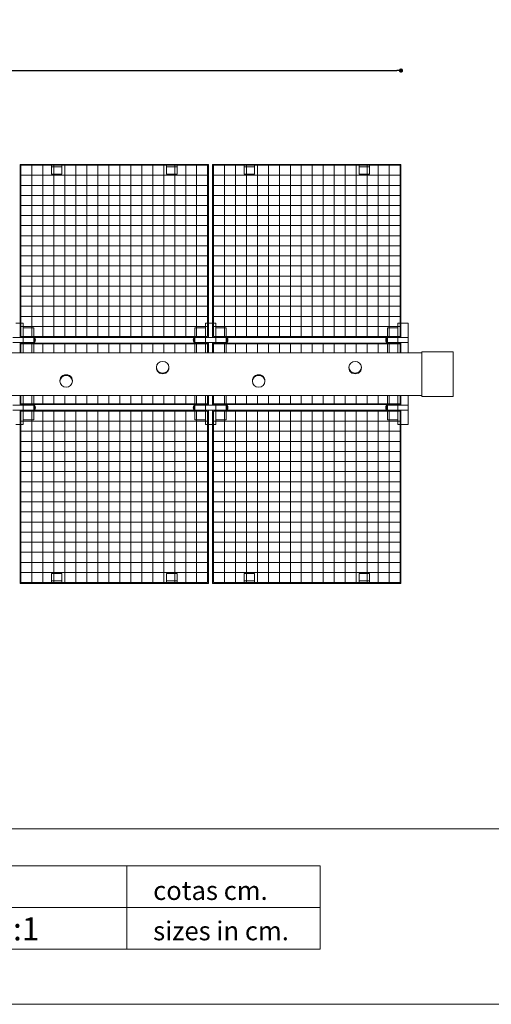
# Model space of a CAD drawing. Extents: x -63362 to -54482, y 3308 to 9578.
# Drawn here: x -62814 to -62589, y 3308 to 3778 of the extents above; entities that cross this region are included whole.
import ezdxf

# ---------------------------------------------------------------- set-up
doc = ezdxf.new("R2010")
doc.units = 0
doc.header["$PDMODE"] = 1
doc.header["$PDSIZE"] = -2
doc.layers.get('0').update_dxf_attribs({"color": 4, "linetype": 'CONTINUOUS', "lineweight": 13})
doc.layers.get('DEFPOINTS').update_dxf_attribs({"linetype": 'CONTINUOUS'})
doc.styles.add('ARIAL', font='ARIAL.TTF')
doc.styles.get("Standard").update_dxf_attribs({"font": 'ARIAL.TTF', "height": 12})
doc.dimstyles.new('Tarifa ACAD', dxfattribs={"dimtxt": 12, "dimasz": 2, "dimexe": 0.18, "dimexo": 1, "dimgap": 1, "dimtad": 1, "dimdec": 0, "dimrnd": 0.5, "dimzin": 0, "dimdsep": 46, "dimtxsty": 'STANDARD', "dimblk": 'DOT', "dimcen": 0.09, "dimse1": 1, "dimse2": 1, "dimadec": 0, "dimazin": 0, "dimtfac": 1, "dimtdec": 0, "dimtofl": 0, "dimtmove": 0, "dimatfit": 3, "dimfxl": 1, "dimtolj": 1, "dimtzin": 0, "dimarcsym": 0})

# ---------------------------------------------------------------- blocks, each defined once
blk = doc.blocks.new('_Dot')
at = {"color": 0, "linetype": 'ByBlock', "lineweight": -2}
blk.add_line((-0.5, 0), (-1, 0), dxfattribs=at)
at = {"color": 0, "linetype": 'ByBlock', "const_width": 0.5}
blk.add_lwpolyline([(-0.25, 0, 1), (0.25, 0, 1)], format="xyb", close=True, dxfattribs=at)
blk = doc.blocks.new('*D18')
at = {"color": 0, "lineweight": -2}
blk.add_line((-63087.42, 3753.96), (-62633.95, 3753.96), dxfattribs=at)
at = {"layer": 'DEFPOINTS', "color": 0}
for p in [(-62631.95, 3753.96), (-63089.42, 3709.15), (-62631.95, 3709.15)]:
    blk.add_point(p, dxfattribs=at)
at = {"color": 0, "lineweight": -2, "xscale": 2, "yscale": 2, "zscale": 2, "rotation": 180}
blk.add_blockref('_Dot', (-63089.42, 3753.96), dxfattribs=at)
at = {"color": 0, "lineweight": -2, "xscale": 2, "yscale": 2, "zscale": 2}
blk.add_blockref('_Dot', (-62631.95, 3753.96), dxfattribs=at)
at = {"color": 0, "insert": (-62860.69, 3761.09), "char_height": 12, "attachment_point": 5}
blk.add_mtext('\\A1;458', dxfattribs=at)

msp = doc.modelspace()

# ---------------------------------------------------------------- linework, layer by layer
at = {"color": 0}
for p, q in [((-62723.85, 3709.15), (-62813.74, 3709.15)), ((-62813.74, 3626.5), (-62813.74, 3709.15)), ((-62724.25, 3708.75), (-62813.34, 3708.75)), ((-62813.34, 3626.9), (-62813.34, 3708.75)), ((-62798.76, 3708.75), (-62793.76, 3708.75)), ((-62798.76, 3704.39), (-62798.76, 3708.75)), ((-62798.76, 3707.96), (-62793.76, 3707.96)), ((-62793.76, 3704.39), (-62793.76, 3708.75)), ((-62743.82, 3704.39), (-62743.82, 3708.75)), ((-62738.83, 3708.75), (-62743.82, 3708.75)), ((-62738.83, 3707.96), (-62743.82, 3707.96)), ((-62738.83, 3704.39), (-62738.83, 3708.75)), ((-62724.25, 3626.9), (-62724.25, 3708.75)), ((-62723.85, 3626.5), (-62723.85, 3709.15)), ((-62631.95, 3709.15), (-62721.85, 3709.15)), ((-62721.85, 3626.5), (-62721.85, 3709.15)), ((-62632.35, 3708.75), (-62721.45, 3708.75)), ((-62721.45, 3626.9), (-62721.45, 3708.75)), ((-62706.87, 3704.39), (-62706.87, 3708.75)), ((-62706.87, 3708.75), (-62701.87, 3708.75)), ((-62706.87, 3707.96), (-62701.87, 3707.96)), ((-62701.87, 3704.39), (-62701.87, 3708.75)), ((-62646.94, 3708.75), (-62651.93, 3708.75)), ((-62651.93, 3704.39), (-62651.93, 3708.75)), ((-62646.94, 3707.96), (-62651.93, 3707.96)), ((-62646.94, 3704.39), (-62646.94, 3708.75)), ((-62632.35, 3626.9), (-62632.35, 3708.75)), ((-62631.95, 3626.5), (-62631.95, 3709.15)), ((-62793.76, 3704.39), (-62798.76, 3704.39)), ((-62743.82, 3704.39), (-62738.83, 3704.39)), ((-62701.87, 3704.39), (-62706.87, 3704.39)), ((-62651.93, 3704.39), (-62646.94, 3704.39)), ((-62815.74, 3633.26), (-62813.74, 3633.26)), ((-62813.34, 3633.26), (-62812.24, 3633.26)), ((-62812.24, 3626.9), (-62812.24, 3633.26)), ((-62725.34, 3626.9), (-62725.34, 3633.26)), ((-62725.34, 3633.26), (-62724.25, 3633.26)), ((-62723.85, 3633.26), (-62721.85, 3633.26)), ((-62721.45, 3633.26), (-62720.35, 3633.26)), ((-62720.35, 3626.9), (-62720.35, 3633.26)), ((-62633.45, 3626.9), (-62633.45, 3633.26)), ((-62633.45, 3633.26), (-62628.46, 3633.26)), ((-62628.46, 3624), (-62628.46, 3633.26)), ((-62724.25, 3626.9), (-62813.34, 3626.9)), ((-62724.25, 3626.9), (-62813.34, 3626.9)), ((-62807.25, 3630.99), (-62812.24, 3630.99)), ((-62807.25, 3626.9), (-62807.25, 3630.99)), ((-62730.34, 3626.9), (-62730.34, 3630.99)), ((-62730.34, 3630.99), (-62725.34, 3630.99)), ((-62632.35, 3626.9), (-62721.45, 3626.9)), ((-62715.36, 3630.99), (-62720.35, 3630.99)), ((-62715.36, 3626.9), (-62715.36, 3630.99)), ((-62638.45, 3630.99), (-62633.45, 3630.99)), ((-62638.45, 3626.9), (-62638.45, 3630.99)), ((-62817.24, 3626.5), (-62812.24, 3626.5)), ((-62817.24, 3624), (-62807.25, 3624)), ((-62723.85, 3626.5), (-62813.74, 3626.5)), ((-62723.85, 3626.5), (-62813.74, 3626.5)), ((-62723.85, 3623.75), (-62813.74, 3623.75)), ((-62813.74, 3619.46), (-62813.74, 3623.75)), ((-62724.25, 3623.35), (-62813.34, 3623.35)), ((-62813.34, 3619.46), (-62813.34, 3623.35)), ((-62812.24, 3624), (-62812.24, 3626.5)), ((-62812.24, 3626.5), (-62812.24, 3619.46)), ((-62807.25, 3624), (-62807.25, 3626.5)), ((-62807.25, 3624.25), (-62807.25, 3626.25)), ((-62807.25, 3626.25), (-62806.75, 3626.25)), ((-62807.25, 3624.25), (-62806.75, 3624.25)), ((-62807.25, 3619.46), (-62807.25, 3623.35)), ((-62806.75, 3624.25), (-62806.75, 3626.25)), ((-62730.34, 3626.25), (-62730.84, 3626.25)), ((-62730.84, 3624.25), (-62730.84, 3626.25)), ((-62730.34, 3624.25), (-62730.84, 3624.25)), ((-62730.34, 3624), (-62730.34, 3626.5)), ((-62730.34, 3626.5), (-62720.35, 3626.5)), ((-62730.34, 3624.25), (-62730.34, 3626.25)), ((-62730.34, 3624), (-62715.36, 3624)), ((-62730.34, 3619.46), (-62730.34, 3623.35)), ((-62725.34, 3624), (-62725.34, 3626.5)), ((-62725.34, 3624), (-62725.34, 3619.46)), ((-62724.25, 3619.46), (-62724.25, 3623.35)), ((-62723.85, 3619.46), (-62723.85, 3623.75)), ((-62631.95, 3626.5), (-62721.85, 3626.5)), ((-62631.95, 3623.75), (-62721.85, 3623.75)), ((-62721.85, 3619.46), (-62721.85, 3623.75)), ((-62632.35, 3623.35), (-62721.45, 3623.35)), ((-62721.45, 3619.46), (-62721.45, 3623.35)), ((-62720.35, 3624), (-62720.35, 3626.5)), ((-62715.36, 3624), (-62715.36, 3626.5)), ((-62715.36, 3626.25), (-62714.86, 3626.25)), ((-62715.36, 3624.25), (-62715.36, 3626.25)), ((-62715.36, 3624.25), (-62714.86, 3624.25)), ((-62715.36, 3624.25), (-62714.86, 3624.25)), ((-62715.36, 3619.46), (-62715.36, 3623.35)), ((-62714.86, 3624.25), (-62714.86, 3626.25)), ((-62638.94, 3624.25), (-62638.94, 3626.25)), ((-62638.45, 3626.25), (-62638.94, 3626.25)), ((-62638.45, 3624.25), (-62638.94, 3624.25)), ((-62638.45, 3624.25), (-62638.94, 3624.25)), ((-62638.45, 3624), (-62638.45, 3626.5)), ((-62638.45, 3626.5), (-62628.46, 3626.5)), ((-62638.45, 3624.25), (-62638.45, 3626.25)), ((-62638.45, 3624), (-62628.46, 3624)), ((-62638.45, 3619.46), (-62638.45, 3623.35)), ((-62633.45, 3624), (-62633.45, 3626.5)), ((-62633.45, 3624), (-62633.45, 3619.46)), ((-62633.45, 3624), (-62633.45, 3619.46)), ((-62632.35, 3619.46), (-62632.35, 3623.35)), ((-62631.95, 3619.46), (-62631.95, 3623.75)), ((-62628.46, 3624), (-62628.46, 3619.46)), ((-63099.41, 3619.06), (-62621.96, 3619.06)), ((-62621.96, 3619.11), (-62621.96, 3619.51)), ((-62621.96, 3619.51), (-62606.98, 3619.51)), ((-62621.96, 3598.63), (-62621.96, 3619.11)), ((-62606.98, 3619.11), (-62606.98, 3619.51)), ((-62606.98, 3598.63), (-62606.98, 3619.11)), ((-63099.41, 3598.68), (-62621.96, 3598.68)), ((-62813.74, 3598.68), (-62813.74, 3594.39)), ((-62813.34, 3598.68), (-62813.34, 3594.79)), ((-62812.24, 3591.64), (-62812.24, 3598.68)), ((-62807.25, 3598.68), (-62807.25, 3594.79)), ((-62730.34, 3598.68), (-62730.34, 3594.79)), ((-62725.34, 3594.14), (-62725.34, 3598.68)), ((-62724.25, 3598.68), (-62724.25, 3594.79)), ((-62723.85, 3598.68), (-62723.85, 3594.39)), ((-62721.85, 3598.68), (-62721.85, 3594.39)), ((-62721.45, 3598.68), (-62721.45, 3594.79)), ((-62715.36, 3598.68), (-62715.36, 3594.79)), ((-62638.45, 3598.68), (-62638.45, 3594.79)), ((-62633.45, 3594.14), (-62633.45, 3598.68)), ((-62633.45, 3594.14), (-62633.45, 3598.68)), ((-62632.35, 3598.68), (-62632.35, 3594.79)), ((-62631.95, 3598.68), (-62631.95, 3594.39)), ((-62628.46, 3594.14), (-62628.46, 3598.68)), ((-62621.96, 3598.63), (-62621.96, 3598.23)), ((-62606.98, 3598.63), (-62606.98, 3598.23)), ((-62817.24, 3594.14), (-62807.25, 3594.14)), ((-62723.85, 3594.39), (-62813.74, 3594.39)), ((-62724.25, 3594.79), (-62813.34, 3594.79)), ((-62812.24, 3594.14), (-62812.24, 3591.64)), ((-62807.25, 3594.14), (-62807.25, 3591.64)), ((-62807.25, 3593.89), (-62806.75, 3593.89)), ((-62807.25, 3593.89), (-62807.25, 3591.89)), ((-62806.75, 3593.89), (-62806.75, 3591.89)), ((-62730.84, 3593.89), (-62730.84, 3591.89)), ((-62730.34, 3593.89), (-62730.84, 3593.89)), ((-62730.34, 3594.14), (-62715.36, 3594.14)), ((-62730.34, 3594.14), (-62730.34, 3591.64)), ((-62730.34, 3593.89), (-62730.34, 3591.89)), ((-62725.34, 3594.14), (-62725.34, 3591.64)), ((-62631.95, 3594.39), (-62721.85, 3594.39)), ((-62632.35, 3594.79), (-62721.45, 3594.79)), ((-62720.35, 3594.14), (-62720.35, 3591.64)), ((-62715.36, 3594.14), (-62715.36, 3591.64)), ((-62715.36, 3593.89), (-62715.36, 3591.89)), ((-62715.36, 3593.89), (-62714.86, 3593.89)), ((-62715.36, 3593.89), (-62714.86, 3593.89)), ((-62714.86, 3593.89), (-62714.86, 3591.89)), ((-62638.45, 3593.89), (-62638.94, 3593.89)), ((-62638.94, 3593.89), (-62638.94, 3591.89)), ((-62638.45, 3593.89), (-62638.94, 3593.89)), ((-62638.45, 3594.14), (-62628.46, 3594.14)), ((-62638.45, 3594.14), (-62638.45, 3591.64)), ((-62638.45, 3593.89), (-62638.45, 3591.89)), ((-62633.45, 3594.14), (-62633.45, 3591.64)), ((-62628.46, 3594.14), (-62628.46, 3584.88)), ((-62621.96, 3598.23), (-62606.98, 3598.23)), ((-62817.24, 3591.64), (-62812.24, 3591.64)), ((-62723.85, 3591.64), (-62813.74, 3591.64)), ((-62723.85, 3591.64), (-62813.74, 3591.64)), ((-62813.74, 3591.64), (-62813.74, 3508.99)), ((-62724.25, 3591.24), (-62813.34, 3591.24)), ((-62724.25, 3591.24), (-62813.34, 3591.24)), ((-62813.34, 3591.24), (-62813.34, 3509.39)), ((-62812.24, 3591.24), (-62812.24, 3584.88)), ((-62807.25, 3591.89), (-62806.75, 3591.89)), ((-62807.25, 3591.24), (-62807.25, 3587.15)), ((-62730.34, 3591.89), (-62730.84, 3591.89)), ((-62730.34, 3591.64), (-62720.35, 3591.64)), ((-62730.34, 3591.24), (-62730.34, 3587.15)), ((-62725.34, 3591.24), (-62725.34, 3584.88)), ((-62724.25, 3591.24), (-62724.25, 3509.39)), ((-62723.85, 3591.64), (-62723.85, 3508.99)), ((-62631.95, 3591.64), (-62721.85, 3591.64)), ((-62721.85, 3591.64), (-62721.85, 3508.99)), ((-62632.35, 3591.24), (-62721.45, 3591.24)), ((-62721.45, 3591.24), (-62721.45, 3509.39)), ((-62720.35, 3591.24), (-62720.35, 3584.88)), ((-62715.36, 3591.89), (-62714.86, 3591.89)), ((-62715.36, 3591.24), (-62715.36, 3587.15)), ((-62638.45, 3591.89), (-62638.94, 3591.89)), ((-62638.45, 3591.64), (-62628.46, 3591.64)), ((-62638.45, 3591.24), (-62638.45, 3587.15)), ((-62633.45, 3591.24), (-62633.45, 3584.88)), ((-62632.35, 3591.24), (-62632.35, 3509.39)), ((-62631.95, 3591.64), (-62631.95, 3508.99)), ((-62815.74, 3584.88), (-62813.74, 3584.88)), ((-62813.34, 3584.88), (-62812.24, 3584.88)), ((-62807.25, 3587.15), (-62812.24, 3587.15)), ((-62730.34, 3587.15), (-62725.34, 3587.15)), ((-62725.34, 3584.88), (-62724.25, 3584.88)), ((-62723.85, 3584.88), (-62721.85, 3584.88)), ((-62721.45, 3584.88), (-62720.35, 3584.88)), ((-62715.36, 3587.15), (-62720.35, 3587.15)), ((-62638.45, 3587.15), (-62633.45, 3587.15)), ((-62633.45, 3584.88), (-62628.46, 3584.88)), ((-62793.76, 3513.75), (-62798.76, 3513.75)), ((-62798.76, 3513.75), (-62798.76, 3509.39)), ((-62793.76, 3513.75), (-62793.76, 3509.39)), ((-62743.82, 3513.75), (-62743.82, 3509.39)), ((-62743.82, 3513.75), (-62738.83, 3513.75)), ((-62738.83, 3513.75), (-62738.83, 3509.39)), ((-62706.87, 3513.75), (-62706.87, 3509.39)), ((-62701.87, 3513.75), (-62706.87, 3513.75)), ((-62701.87, 3513.75), (-62701.87, 3509.39)), ((-62651.93, 3513.75), (-62646.94, 3513.75)), ((-62651.93, 3513.75), (-62651.93, 3509.39)), ((-62646.94, 3513.75), (-62646.94, 3509.39)), ((-62723.85, 3508.99), (-62813.74, 3508.99)), ((-62724.25, 3509.39), (-62813.34, 3509.39)), ((-62798.76, 3510.19), (-62793.76, 3510.19)), ((-62798.76, 3509.39), (-62793.76, 3509.39)), ((-62738.83, 3510.19), (-62743.82, 3510.19)), ((-62738.83, 3509.39), (-62743.82, 3509.39)), ((-62631.95, 3508.99), (-62721.85, 3508.99)), ((-62632.35, 3509.39), (-62721.45, 3509.39)), ((-62706.87, 3510.19), (-62701.87, 3510.19)), ((-62706.87, 3509.39), (-62701.87, 3509.39)), ((-62646.94, 3510.19), (-62651.93, 3510.19)), ((-62646.94, 3509.39), (-62651.93, 3509.39)), ((-63273.71, 3391.7), (-62092.44, 3391.7)), ((-63247.17, 3374.01), (-62670.59, 3374.01)), ((-62762.76, 3374.01), (-62762.76, 3334.19)), ((-62670.59, 3374.01), (-62670.59, 3354.1)), ((-63247.17, 3354.1), (-62670.59, 3354.1)), ((-62670.59, 3354.1), (-62670.59, 3334.19)), ((-63247.17, 3334.19), (-62670.59, 3334.19))]:
    msp.add_line(p, q, dxfattribs=at)
for p, q in [((-62808.1, 3708.75), (-62808.1, 3626.9)), ((-62802.86, 3708.75), (-62802.86, 3626.9)), ((-62797.62, 3708.75), (-62797.62, 3626.9)), ((-62792.38, 3708.75), (-62792.38, 3626.9)), ((-62787.14, 3708.75), (-62787.14, 3626.9)), ((-62781.9, 3708.75), (-62781.9, 3626.9)), ((-62776.65, 3708.75), (-62776.65, 3626.9)), ((-62771.41, 3708.75), (-62771.41, 3626.9)), ((-62766.17, 3708.75), (-62766.17, 3626.9)), ((-62760.93, 3708.75), (-62760.93, 3626.9)), ((-62755.69, 3708.75), (-62755.69, 3626.9)), ((-62750.45, 3708.75), (-62750.45, 3626.9)), ((-62745.21, 3708.75), (-62745.21, 3626.9)), ((-62739.97, 3708.75), (-62739.97, 3626.9)), ((-62734.73, 3708.75), (-62734.73, 3626.9)), ((-62729.49, 3708.75), (-62729.49, 3626.9)), ((-62716.21, 3708.75), (-62716.21, 3626.9)), ((-62710.97, 3708.75), (-62710.97, 3626.9)), ((-62705.73, 3708.75), (-62705.73, 3626.9)), ((-62700.48, 3708.75), (-62700.48, 3626.9)), ((-62695.24, 3708.75), (-62695.24, 3626.9)), ((-62690, 3708.75), (-62690, 3626.9)), ((-62684.76, 3708.75), (-62684.76, 3626.9)), ((-62679.52, 3708.75), (-62679.52, 3626.9)), ((-62674.28, 3708.75), (-62674.28, 3626.9)), ((-62669.04, 3708.75), (-62669.04, 3626.9)), ((-62663.8, 3708.75), (-62663.8, 3626.9)), ((-62658.56, 3708.75), (-62658.56, 3626.9)), ((-62653.32, 3708.75), (-62653.32, 3626.9)), ((-62648.08, 3708.75), (-62648.08, 3626.9)), ((-62642.83, 3708.75), (-62642.83, 3626.9)), ((-62637.59, 3708.75), (-62637.59, 3626.9)), ((-62813.34, 3703.94), (-62724.25, 3703.94)), ((-62721.45, 3703.94), (-62632.35, 3703.94)), ((-62813.34, 3699.12), (-62724.25, 3699.12)), ((-62721.45, 3699.12), (-62632.35, 3699.12)), ((-62813.34, 3694.31), (-62724.25, 3694.31)), ((-62721.45, 3694.31), (-62632.35, 3694.31)), ((-62813.34, 3689.49), (-62724.25, 3689.49)), ((-62721.45, 3689.49), (-62632.35, 3689.49)), ((-62813.34, 3684.68), (-62724.25, 3684.68)), ((-62721.45, 3684.68), (-62632.35, 3684.68)), ((-62813.34, 3679.86), (-62724.25, 3679.86)), ((-62721.45, 3679.86), (-62632.35, 3679.86)), ((-62813.34, 3675.05), (-62724.25, 3675.05)), ((-62721.45, 3675.05), (-62632.35, 3675.05)), ((-62813.34, 3670.23), (-62724.25, 3670.23)), ((-62721.45, 3670.23), (-62632.35, 3670.23)), ((-62813.34, 3665.42), (-62724.25, 3665.42)), ((-62721.45, 3665.42), (-62632.35, 3665.42)), ((-62813.34, 3660.6), (-62724.25, 3660.6)), ((-62721.45, 3660.6), (-62632.35, 3660.6)), ((-62813.34, 3655.79), (-62724.25, 3655.79)), ((-62721.45, 3655.79), (-62632.35, 3655.79)), ((-62813.34, 3650.97), (-62724.25, 3650.97)), ((-62721.45, 3650.97), (-62632.35, 3650.97)), ((-62813.34, 3646.16), (-62724.25, 3646.16)), ((-62721.45, 3646.16), (-62632.35, 3646.16)), ((-62813.34, 3641.34), (-62724.25, 3641.34)), ((-62721.45, 3641.34), (-62632.35, 3641.34)), ((-62813.34, 3636.53), (-62724.25, 3636.53)), ((-62721.45, 3636.53), (-62632.35, 3636.53)), ((-62813.34, 3631.71), (-62724.25, 3631.71)), ((-62721.45, 3631.71), (-62632.35, 3631.71)), ((-62808.1, 3623.35), (-62808.1, 3619.06)), ((-62802.86, 3623.35), (-62802.86, 3619.06)), ((-62797.62, 3623.35), (-62797.62, 3619.06)), ((-62792.38, 3623.35), (-62792.38, 3619.06)), ((-62787.14, 3623.35), (-62787.14, 3619.06)), ((-62781.9, 3623.35), (-62781.9, 3619.06)), ((-62781.9, 3623.35), (-62781.9, 3619.06)), ((-62776.65, 3623.35), (-62776.65, 3619.06)), ((-62771.41, 3623.35), (-62771.41, 3619.06)), ((-62766.17, 3623.35), (-62766.17, 3619.06)), ((-62760.93, 3623.35), (-62760.93, 3619.06)), ((-62755.69, 3623.35), (-62755.69, 3619.06)), ((-62750.45, 3623.35), (-62750.45, 3619.06)), ((-62745.21, 3623.35), (-62745.21, 3619.06)), ((-62739.97, 3623.35), (-62739.97, 3619.06)), ((-62734.73, 3623.35), (-62734.73, 3619.06)), ((-62729.49, 3623.35), (-62729.49, 3619.06)), ((-62716.21, 3623.35), (-62716.21, 3619.06)), ((-62710.97, 3623.35), (-62710.97, 3619.06)), ((-62705.73, 3623.35), (-62705.73, 3619.06)), ((-62700.48, 3623.35), (-62700.48, 3619.06)), ((-62695.24, 3623.35), (-62695.24, 3619.06)), ((-62690, 3623.35), (-62690, 3619.06)), ((-62690, 3623.35), (-62690, 3619.06)), ((-62684.76, 3623.35), (-62684.76, 3619.06)), ((-62679.52, 3623.35), (-62679.52, 3619.06)), ((-62674.28, 3623.35), (-62674.28, 3619.06)), ((-62669.04, 3623.35), (-62669.04, 3619.06)), ((-62663.8, 3623.35), (-62663.8, 3619.06)), ((-62658.56, 3623.35), (-62658.56, 3619.06)), ((-62653.32, 3623.35), (-62653.32, 3619.06)), ((-62648.08, 3623.35), (-62648.08, 3619.06)), ((-62642.83, 3623.35), (-62642.83, 3619.06)), ((-62637.59, 3623.35), (-62637.59, 3619.06)), ((-62808.1, 3598.68), (-62808.1, 3594.79)), ((-62802.86, 3598.68), (-62802.86, 3594.79)), ((-62797.62, 3598.68), (-62797.62, 3594.79)), ((-62792.38, 3598.68), (-62792.38, 3594.79)), ((-62787.14, 3598.68), (-62787.14, 3594.79)), ((-62781.9, 3598.68), (-62781.9, 3594.79)), ((-62781.9, 3598.68), (-62781.9, 3594.79)), ((-62776.65, 3598.68), (-62776.65, 3594.79)), ((-62771.41, 3598.68), (-62771.41, 3594.79)), ((-62766.17, 3598.68), (-62766.17, 3594.79)), ((-62760.93, 3598.68), (-62760.93, 3594.79)), ((-62755.69, 3598.68), (-62755.69, 3594.79)), ((-62750.45, 3598.68), (-62750.45, 3594.79)), ((-62745.21, 3598.68), (-62745.21, 3594.79)), ((-62739.97, 3598.68), (-62739.97, 3594.79)), ((-62734.73, 3598.68), (-62734.73, 3594.79)), ((-62729.49, 3594.79), (-62729.49, 3598.68)), ((-62716.21, 3598.68), (-62716.21, 3594.79)), ((-62710.97, 3598.68), (-62710.97, 3594.79)), ((-62705.73, 3598.68), (-62705.73, 3594.79)), ((-62700.48, 3598.68), (-62700.48, 3594.79)), ((-62695.24, 3598.68), (-62695.24, 3594.79)), ((-62690, 3598.68), (-62690, 3594.79)), ((-62690, 3598.68), (-62690, 3594.79)), ((-62684.76, 3598.68), (-62684.76, 3594.79)), ((-62679.52, 3598.68), (-62679.52, 3594.79)), ((-62674.28, 3598.68), (-62674.28, 3594.79)), ((-62669.04, 3598.68), (-62669.04, 3594.79)), ((-62663.8, 3598.68), (-62663.8, 3594.79)), ((-62658.56, 3598.68), (-62658.56, 3594.79)), ((-62653.32, 3598.68), (-62653.32, 3594.79)), ((-62648.08, 3598.68), (-62648.08, 3594.79)), ((-62642.83, 3598.68), (-62642.83, 3594.79)), ((-62637.59, 3594.79), (-62637.59, 3598.68)), ((-62808.1, 3591.24), (-62808.1, 3509.39)), ((-62802.86, 3591.24), (-62802.86, 3509.39)), ((-62797.62, 3591.24), (-62797.62, 3509.39)), ((-62792.38, 3591.24), (-62792.38, 3509.39)), ((-62787.14, 3591.24), (-62787.14, 3509.39)), ((-62781.9, 3591.24), (-62781.9, 3509.39)), ((-62776.65, 3591.24), (-62776.65, 3509.39)), ((-62771.41, 3591.24), (-62771.41, 3509.39)), ((-62766.17, 3591.24), (-62766.17, 3509.39)), ((-62760.93, 3591.24), (-62760.93, 3509.39)), ((-62755.69, 3591.24), (-62755.69, 3509.39)), ((-62750.45, 3591.24), (-62750.45, 3509.39)), ((-62745.21, 3591.24), (-62745.21, 3509.39)), ((-62739.97, 3591.24), (-62739.97, 3509.39)), ((-62734.73, 3591.24), (-62734.73, 3509.39)), ((-62729.49, 3591.24), (-62729.49, 3509.39)), ((-62716.21, 3591.24), (-62716.21, 3509.39)), ((-62710.97, 3591.24), (-62710.97, 3509.39)), ((-62705.73, 3591.24), (-62705.73, 3509.39)), ((-62700.48, 3591.24), (-62700.48, 3509.39)), ((-62695.24, 3591.24), (-62695.24, 3509.39)), ((-62690, 3591.24), (-62690, 3509.39)), ((-62684.76, 3591.24), (-62684.76, 3509.39)), ((-62679.52, 3591.24), (-62679.52, 3509.39)), ((-62674.28, 3591.24), (-62674.28, 3509.39)), ((-62669.04, 3591.24), (-62669.04, 3509.39)), ((-62663.8, 3591.24), (-62663.8, 3509.39)), ((-62658.56, 3591.24), (-62658.56, 3509.39)), ((-62653.32, 3591.24), (-62653.32, 3509.39)), ((-62648.08, 3591.24), (-62648.08, 3509.39)), ((-62642.83, 3591.24), (-62642.83, 3509.39)), ((-62637.59, 3591.24), (-62637.59, 3509.39)), ((-62813.34, 3586.43), (-62724.25, 3586.43)), ((-62721.45, 3586.43), (-62632.35, 3586.43)), ((-62813.34, 3581.61), (-62724.25, 3581.61)), ((-62721.45, 3581.61), (-62632.35, 3581.61)), ((-62813.34, 3576.8), (-62724.25, 3576.8)), ((-62721.45, 3576.8), (-62632.35, 3576.8)), ((-62813.34, 3571.98), (-62724.25, 3571.98)), ((-62721.45, 3571.98), (-62632.35, 3571.98)), ((-62813.34, 3567.17), (-62724.25, 3567.17)), ((-62721.45, 3567.17), (-62632.35, 3567.17)), ((-62813.34, 3562.35), (-62724.25, 3562.35)), ((-62721.45, 3562.35), (-62632.35, 3562.35)), ((-62813.34, 3557.54), (-62724.25, 3557.54)), ((-62721.45, 3557.54), (-62632.35, 3557.54)), ((-62813.34, 3552.72), (-62724.25, 3552.72)), ((-62721.45, 3552.72), (-62632.35, 3552.72)), ((-62813.34, 3547.91), (-62724.25, 3547.91)), ((-62721.45, 3547.91), (-62632.35, 3547.91)), ((-62813.34, 3543.09), (-62724.25, 3543.09)), ((-62721.45, 3543.09), (-62632.35, 3543.09)), ((-62813.34, 3538.28), (-62724.25, 3538.28)), ((-62721.45, 3538.28), (-62632.35, 3538.28)), ((-62813.34, 3533.46), (-62724.25, 3533.46)), ((-62721.45, 3533.46), (-62632.35, 3533.46)), ((-62813.34, 3528.65), (-62724.25, 3528.65)), ((-62721.45, 3528.65), (-62632.35, 3528.65)), ((-62813.34, 3523.83), (-62724.25, 3523.83)), ((-62721.45, 3523.83), (-62632.35, 3523.83)), ((-62813.34, 3519.02), (-62724.25, 3519.02)), ((-62721.45, 3519.02), (-62632.35, 3519.02)), ((-62813.34, 3514.2), (-62724.25, 3514.2)), ((-62721.45, 3514.2), (-62632.35, 3514.2))]:
    msp.add_line(p, q)
msp.add_lwpolyline([(-63362.2, 3307.89), (-62048.2, 3307.89), (-62048.2, 4236.98), (-63362.2, 4236.98)], close=True, dxfattribs=at)
for centre, start, end in [((-62808.34, 3625.25), 327.7996, 32.2004), ((-62729.25, 3625.25), 147.7996, 212.2004), ((-62716.44, 3625.25), 327.7996, 32.2004), ((-62637.36, 3625.25), 147.7996, 212.2004), ((-62808.34, 3592.89), 327.7996, 32.2004), ((-62729.25, 3592.89), 147.7996, 212.2004), ((-62716.44, 3592.89), 327.7996, 32.2004), ((-62637.36, 3592.89), 147.7996, 212.2004)]:
    msp.add_arc(centre, 1.87, start, end, dxfattribs=at)
at = {"color": 0, "extrusion": (0, 0, -1)}
for centre in [(-62745.72, 3612.23), (-62653.83, 3612.23)]:
    msp.add_ellipse(centre, major_axis=(-3, 0), ratio=0.927778, dxfattribs=at)
at = {"color": 0}
for centre in [(-62791.77, 3605.89), (-62699.87, 3605.89)]:
    msp.add_ellipse(centre, major_axis=(-3, 0), ratio=0.927778, start_param=3.07329, end_param=6.351488, dxfattribs=at)
for centre in [(-62791.77, 3605.51), (-62699.87, 3605.51)]:
    msp.add_ellipse(centre, major_axis=(-3, 0), ratio=0.927778, dxfattribs=at)
at = {"color": 0, "extrusion": (0, 0, -1)}
for centre in [(-62745.72, 3611.85), (-62653.83, 3611.85)]:
    msp.add_ellipse(centre, major_axis=(-3, 0), ratio=0.927778, start_param=3.07329, end_param=6.351488, dxfattribs=at)

# ---------------------------------------------------------------- texts
at = {"color": 0, "style": 'ARIAL'}
for s, height, p in [('cotas cm.', 8.984, (-62750.26, 3357.74)), ('LAVAPIES beach shower with 10 buttons                                S/1:1', 11.0606, (-63230.38, 3338.41)), ('sizes in cm.', 8.984, (-62750.26, 3338.47))]:
    msp.add_text(s, height=height, dxfattribs=at).set_placement(p)

# ---------------------------------------------------------------- dimensions: what is measured, and where the dimension line sits
at = {"color": 7}
dim = msp.add_linear_dim(base=(-62631.95, 3753.96), p1=(-63089.42, 3709.15), p2=(-62631.95, 3709.15), dimstyle='Tarifa ACAD', dxfattribs=at)
dim.commit()
dim.dimension.update_dxf_attribs({"geometry": '*D18', "text_midpoint": (-62860.69, 3761.09)})

doc.saveas('drawing.dxf')
